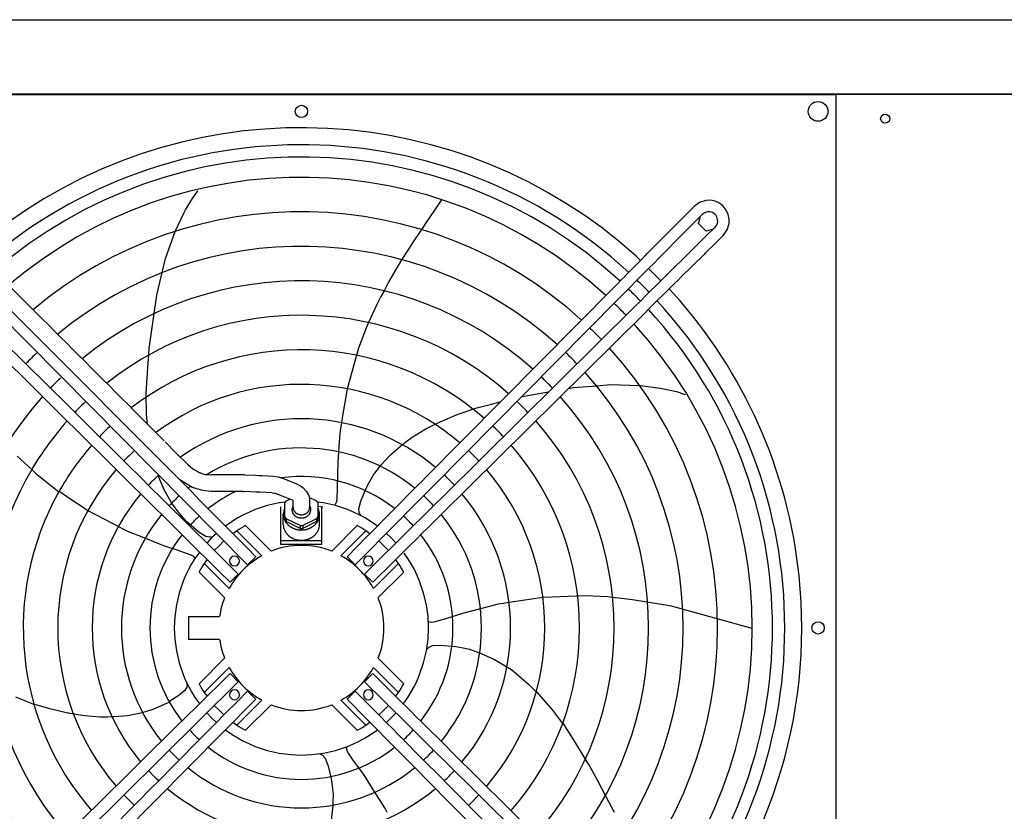
# Model space of a CAD drawing. Units: inches. Extents: x -5061 to 3094, y -3410 to 2553.
# Drawn here: x -3527 to -2929, y -1007 to -526 of the extents above; entities that cross this region are included whole.
import ezdxf

# ---------------------------------------------------------------- set-up
doc = ezdxf.new("R2010")
doc.units = ezdxf.units.IN
doc.layers.add('1', color=7, linetype='Continuous')

# ---------------------------------------------------------------- blocks, each defined once
blk = doc.blocks.new('Draufsicht_1', base_point=(-23210.3, -7032.8))
at = {"color": 7, "linetype": 'Continuous'}
blk.add_line((-37910.3, -5255), (-18250.3, -5255), dxfattribs=at)
at = {"color": 3, "linetype": 'Continuous'}
for p, q in [((-38197.8, -5705), (-18210.3, -5705)), ((-30315.3, -5707.5), (-30315.3, -12197.5)), ((-34266.2, -6411.2), (-34225.1, -6341.5)), ((-34225.1, -6341.5), (-34192.3, -6296.2)), ((-32710.9, -6350.3), (-32784.9, -6457.5)), ((-34329.5, -6542), (-34274.4, -6428.1)), ((-34274.4, -6428.1), (-34266.2, -6411.2)), ((-32784.9, -6457.5), (-32798.7, -6478.4)), ((-32798.7, -6478.4), (-32833, -6530.6)), ((-34388.2, -6706.8), (-34329.1, -6542.7)), ((-34329.1, -6542.7), (-34328.7, -6541.5)), ((-32832.9, -6530.4), (-32887, -6612.5)), ((-32887, -6612.5), (-32907.1, -6643.1)), ((-32907.1, -6643.1), (-32953.9, -6714)), ((-31528, -6692.6), (-31502.1, -6718.5)), ((-34408.7, -6792.4), (-34388.2, -6706.8)), ((-32953.8, -6714.1), (-33031.6, -6847.3)), ((-34441.9, -6930.6), (-34414.8, -6817.5)), ((-34414.8, -6817.5), (-34408.7, -6792.2)), ((-31452.6, -6768), (-31378.3, -6842.3)), ((-33048.3, -6879.3), (-33060.7, -6903)), ((-33031.6, -6847.3), (-33048.3, -6879.3)), ((-34458, -7041.7), (-34441.9, -6930.6)), ((-33079.2, -6938.4), (-33104.3, -6986.6)), ((-33060.6, -6903), (-33079.2, -6938.4)), ((-33104.3, -6986.6), (-33154.1, -7096.4)), ((-34472.1, -7139.8), (-34458, -7041.6)), ((-33154.1, -7096.5), (-33166.7, -7124.2)), ((-34486.6, -7240.4), (-34472.1, -7139.8)), ((-33166.7, -7124.2), (-33215.4, -7252.2)), ((-34493.3, -7340.6), (-34490.2, -7293.7)), ((-34490.1, -7293.5), (-34487.1, -7248.4)), ((-34487.1, -7248.4), (-34486.6, -7240.4)), ((-33227.6, -7295.2), (-33256.8, -7398.2)), ((-33215.4, -7252.2), (-33227.8, -7295.7)), ((-34499.4, -7432.8), (-34493.3, -7340.6)), ((-33256.8, -7398.2), (-33285.2, -7498.1)), ((-34505.6, -7525.5), (-34499.4, -7432.8)), ((-31769.8, -7480.5), (-31682.1, -7473.6)), ((-31682.1, -7473.6), (-31507.8, -7479)), ((-31507.8, -7479), (-31506.5, -7479.1)), ((-31507.8, -7479), (-31501.8, -7479.2)), ((-31501.8, -7479.2), (-31381.8, -7495.7)), ((-34503.5, -7651.3), (-34505.6, -7525.5)), ((-33285.2, -7498.2), (-33312.4, -7663)), ((-32220, -7544.8), (-32119.8, -7527.6)), ((-32119.8, -7527.6), (-32059.8, -7517.2)), ((-31939.3, -7496.4), (-31911.6, -7491.6)), ((-31911.6, -7491.6), (-31795.6, -7482.5)), ((-31795.6, -7482.5), (-31769.7, -7480.5)), ((-31381.8, -7495.7), (-31363.2, -7498.3)), ((-31363.2, -7498.3), (-31284.2, -7515.8)), ((-31284.2, -7515.8), (-31231, -7533)), ((-32496.9, -7614.9), (-32406.9, -7592.1)), ((-32406.9, -7592.1), (-32355, -7579)), ((-32355, -7579), (-32354, -7578.7)), ((-32222.5, -7545.5), (-32220, -7544.8)), ((-34501.5, -7675.5), (-34503.5, -7651.3)), ((-32719.5, -7699.2), (-32616, -7655.7)), ((-32616, -7655.7), (-32496.9, -7614.9)), ((-34498.3, -7714.2), (-34501.5, -7675.5)), ((-33319.3, -7705), (-33325, -7739.5)), ((-33312.4, -7663), (-33319.2, -7704.6)), ((-32810, -7745.2), (-32753.2, -7716.3)), ((-32753.2, -7716.3), (-32719.5, -7699.2)), ((-32753.2, -7716.3), (-32749.8, -7714.5)), ((-32724.2, -7701.6), (-32719.5, -7699.2)), ((-33330, -7770), (-33335.2, -7849.8)), ((-33325, -7739.5), (-33330, -7770)), ((-32889.6, -7793.8), (-32810, -7745.2)), ((-32959, -7844.8), (-32927.7, -7821.8)), ((-32927.7, -7821.8), (-32889.6, -7793.8)), ((-33337.3, -7882.4), (-33341.2, -7941.9)), ((-33335.2, -7849.8), (-33337.3, -7882.1)), ((-33335.2, -7849.8), (-33335.7, -7857.2)), ((-33021.2, -7899.7), (-32959, -7844.8)), ((-32959, -7844.8), (-32950.6, -7838.6)), ((-35290.8, -7909), (-35201.8, -7990.2)), ((-33341.2, -7941.9), (-33346.8, -8176.7)), ((-33078.1, -7960.5), (-33021.2, -7899.7)), ((-35201.7, -7990.3), (-35179.2, -8010.8)), ((-35179.2, -8010.8), (-35037, -8125.4)), ((-33124, -8021.6), (-33095, -7983)), ((-33095, -7983), (-33078.1, -7960.5)), ((-34429.7, -8036), (-34433, -8026.1)), ((-34396.8, -8112.1), (-34429.7, -8036)), ((-33166.1, -8094.5), (-33148.7, -8064.5)), ((-33148.7, -8064.5), (-33124, -8021.6)), ((-35035.3, -8121.7), (-34946.5, -8181.2)), ((-34356.5, -8184.9), (-34396.8, -8112.1)), ((-33202.2, -8182.5), (-33177.7, -8122.8)), ((-33177.7, -8122.8), (-33166.1, -8094.5)), ((-33177.7, -8122.8), (-33175.5, -8117.5)), ((-34946.5, -8181.2), (-34895.8, -8215.2)), ((-34340.3, -8208), (-34356.5, -8184.9)), ((-34340.3, -8208), (-34350.3, -8193.7)), ((-33350.7, -8190), (-33359.6, -8205.9)), ((-33346.8, -8176.7), (-33350.7, -8190)), ((-33214.2, -8228), (-33202.2, -8182.5)), ((-34895.8, -8215.2), (-34860.2, -8239)), ((-34860.1, -8239.1), (-34711.8, -8315.9)), ((-34312.6, -8247.5), (-34340.3, -8208)), ((-34279.4, -8284.3), (-34312.6, -8247.5)), ((-33211.1, -8251.4), (-33214.2, -8228)), ((-33206.8, -8259.8), (-33211.1, -8251.4)), ((-34711.8, -8315.9), (-34696.2, -8323.9)), ((-34711.8, -8315.9), (-34674.3, -8335.2)), ((-34256.3, -8309.9), (-34279.4, -8284.3)), ((-34232.9, -8329.9), (-34256.2, -8310)), ((-34674, -8335.4), (-34643, -8351.5)), ((-34643, -8351.5), (-34615.5, -8365.7)), ((-34615.5, -8365.7), (-34541.2, -8395.3)), ((-34183.7, -8371.6), (-34232.9, -8329.9)), ((-34144.1, -8397), (-34183.7, -8371.6)), ((-34541.2, -8395.3), (-34534.4, -8398)), ((-34541.2, -8395.3), (-34511.2, -8407.3)), ((-34511.1, -8407.3), (-34451.2, -8431.2)), ((-34451.2, -8431.2), (-34406.2, -8449.1)), ((-34121, -8401.4), (-34144.1, -8397)), ((-34111.6, -8399.9), (-34121, -8401.4)), ((-34111.6, -8399.9), (-34103.6, -8399.1)), ((-34406.2, -8449.1), (-34346, -8469)), ((-34336.1, -8472.2), (-34297.5, -8485)), ((-34297.5, -8485), (-34233.9, -8507.3)), ((-34233.9, -8507.3), (-34222.5, -8515.2)), ((-34222.5, -8515.2), (-34210.1, -8528.5)), ((-34210.1, -8528.5), (-34209.2, -8529.5)), ((-32259, -8792.2), (-32300.7, -8798.6)), ((-32259, -8792.2), (-32276.3, -8794.8)), ((-32093.9, -8767.1), (-32259, -8792.2)), ((-31990, -8763.2), (-32093.8, -8767.1)), ((-31838.4, -8757.5), (-31990, -8763.2)), ((-31701.6, -8764.3), (-31838.4, -8757.5)), ((-31671.3, -8767.7), (-31701.6, -8764.3)), ((-31551.5, -8781), (-31671.2, -8767.7)), ((-31314.1, -8821.1), (-31551.5, -8781)), ((-32475.4, -8836.2), (-32584.6, -8864)), ((-32366.2, -8808.5), (-32475.1, -8836.2)), ((-32335.6, -8803.9), (-32366.2, -8808.5)), ((-32301, -8798.6), (-32335.6, -8803.9)), ((-30823.4, -8956.1), (-31314.1, -8821.1)), ((-32772.1, -8918.6), (-32791.9, -8914.7)), ((-32693.6, -8898.9), (-32758.2, -8918.2)), ((-32584.6, -8864), (-32693.6, -8898.9)), ((-32758.2, -8918.2), (-32772.1, -8918.6)), ((-32794, -9077), (-32800, -9082.4)), ((-32794, -9077), (-32787.3, -9070.3)), ((-32787.3, -9070.3), (-32766, -9060.2)), ((-32766, -9060.2), (-32719, -9057.5)), ((-32719, -9057.5), (-32624.2, -9064.7)), ((-32624.2, -9064.7), (-32590.3, -9071.9)), ((-32590.3, -9071.9), (-32541.8, -9082.1)), ((-32541.8, -9082.1), (-32469.6, -9107)), ((-32469.6, -9107), (-32394.1, -9142.3)), ((-32394.1, -9142.3), (-32286.8, -9205.7)), ((-32322.7, -9184.4), (-32314, -9190.7)), ((-32286.8, -9205.7), (-32181.9, -9295.3)), ((-34270.7, -9333.7), (-34307.1, -9363.5)), ((-34259.5, -9313), (-34270.7, -9333.7)), ((-34258, -9303.7), (-34259.5, -9313)), ((-34256.2, -9292.4), (-34258, -9303.7)), ((-34258, -9303.7), (-34256.2, -9295.8)), ((-32181.9, -9295.3), (-32136.9, -9340.4)), ((-35187.9, -9417.5), (-35297.6, -9373.6)), ((-34307.1, -9363.5), (-34362, -9397.4)), ((-32136.9, -9340.4), (-32134.2, -9343.2)), ((-32133.7, -9340), (-32036.9, -9452.3)), ((-32113.9, -9363.5), (-32110.2, -9367.2)), ((-35091, -9445.1), (-35189.2, -9415)), ((-34981.7, -9470.8), (-35091, -9445.1)), ((-34465, -9447.8), (-34511.1, -9461.9)), ((-34419.8, -9427.6), (-34465, -9447.8)), ((-34365.3, -9403.2), (-34419.8, -9427.6)), ((-34388.2, -9413.5), (-34419.8, -9427.6)), ((-34362, -9397.4), (-34366.9, -9400.4)), ((-32036.9, -9452.3), (-31975.2, -9534.4)), ((-34976.6, -9471.6), (-34981.7, -9470.8)), ((-34944.4, -9476.8), (-34981.7, -9470.8)), ((-34944.4, -9476.8), (-34948.2, -9476.2)), ((-34881.5, -9486.8), (-34944.4, -9476.8)), ((-34788.5, -9494.2), (-34881.5, -9486.8)), ((-34741.3, -9494), (-34788.5, -9494.2)), ((-34713.3, -9493.8), (-34741.3, -9494)), ((-34702.4, -9493.8), (-34712.9, -9493.8)), ((-34619.8, -9485.9), (-34702.4, -9493.8)), ((-34527.6, -9468.1), (-34619.8, -9485.9)), ((-34511.1, -9461.9), (-34527.8, -9467)), ((-31974.7, -9531.5), (-31911.8, -9631.5)), ((-31911.8, -9631.5), (-31862.6, -9709.7)), ((-33288.4, -9676), (-33288.5, -9674.5)), ((-33286.2, -9694.1), (-33288.4, -9676)), ((-33454.7, -9716.6), (-33443.6, -9722.2)), ((-33443.6, -9722.2), (-33435.2, -9726.5)), ((-33435.2, -9726.5), (-33419, -9743.6)), ((-33419, -9743.6), (-33401.9, -9787.4)), ((-33281.6, -9707.1), (-33286.2, -9694.1)), ((-33243.2, -9762.6), (-33281.6, -9707.1)), ((-31862.6, -9709.7), (-31837.5, -9749.5)), ((-31837.4, -9749.6), (-31809.1, -9794.6)), ((-33401.9, -9787.4), (-33386.7, -9850.1)), ((-33219.5, -9795.6), (-33243.2, -9762.6)), ((-33206.5, -9813.7), (-33219.5, -9795.6)), ((-33213.4, -9804.1), (-33219.5, -9795.6)), ((-31809.1, -9794.6), (-31761.7, -9884.5)), ((-33386.7, -9850.1), (-33385.3, -9855.7)), ((-33386.7, -9850.1), (-33379.5, -9879.8)), ((-33176.3, -9855.5), (-33206.5, -9813.7)), ((-33150.5, -9896.4), (-33176.3, -9855.5)), ((-33379.5, -9880), (-33375.8, -9914.3)), ((-33375.8, -9914.3), (-33370.6, -9963.6)), ((-33116.1, -9950.9), (-33150.5, -9896.4)), ((-31761.7, -9884.5), (-31715.4, -9972.4)), ((-33370.6, -9963.6), (-33371.4, -10011.8)), ((-33056.1, -10046), (-33116.1, -9950.9)), ((-31715.5, -9972.2), (-31663.1, -10071.5)), ((-33370.9, -10031.7), (-33382.1, -10122.6)), ((-33371.4, -10011.8), (-33371.7, -10029.5)), ((-33042.2, -10073.7), (-33056.1, -10046))]:
    blk.add_line(p, q, dxfattribs=at)
at = {"color": 2, "linetype": 'Continuous'}
for p, q in [((-30315.3, -5712.5), (-36810.3, -5712.5)), ((-30315.3, -5707.5), (-26258.6, -5707.5)), ((-31328.8, -6891.8), (-31302.9, -6917.7)), ((-34390.5, -7820.8), (-34323.2, -7889.3)), ((-34323.2, -7889.3), (-34254.5, -7956.8)), ((-34255.6, -7956.6), (-34254.5, -7956.8)), ((-34254.5, -7956.8), (-34222.5, -7985.3)), ((-34222.5, -7985.3), (-34189.7, -8004.2)), ((-34189.7, -8004.2), (-34188.4, -8005)), ((-34188.4, -8005), (-34185.7, -8007)), ((-34185.7, -8007), (-34182.7, -8007.7)), ((-34182.7, -8007.7), (-34181, -8008.4)), ((-34181, -8008.4), (-34167.4, -8012.9)), ((-34167.4, -8012.9), (-34149.7, -8018.9)), ((-34233, -8094.3), (-34306.9, -8048.1)), ((-34149.7, -8018.9), (-34145.8, -8019.3)), ((-34145.8, -8019.3), (-34144.5, -8019.3)), ((-34144.5, -8019.3), (-34136, -8020)), ((-34136, -8020), (-34111.1, -8022.7)), ((-34035.2, -8022.6), (-34111.1, -8022.7)), ((-34013.8, -8022.7), (-34035.2, -8022.6)), ((-33992.5, -8022.6), (-34013.8, -8022.7)), ((-33916.6, -8022.7), (-33992.5, -8022.6)), ((-33912.7, -8022.6), (-33916.6, -8022.7)), ((-33911.6, -8022.8), (-33912.7, -8022.6)), ((-33910.5, -8022.7), (-33911.6, -8022.8)), ((-33906.6, -8023), (-33910.5, -8022.7)), ((-33841.4, -8026.1), (-33906.6, -8023)), ((-33821.3, -8027.2), (-33841.4, -8026.1)), ((-33801.3, -8028.1), (-33821.3, -8027.2)), ((-33736.1, -8031.5), (-33801.3, -8028.1)), ((-33702.4, -8035.9), (-33736.1, -8031.5)), ((-33669.9, -8046.3), (-33702.4, -8035.9)), ((-33635.4, -8060.4), (-33669.9, -8046.3)), ((-33624.9, -8064.9), (-33635.4, -8060.4)), ((-33614.2, -8069.1), (-33624.9, -8064.9)), ((-33579.9, -8083.5), (-33614.2, -8069.1)), ((-34231.2, -8095), (-34233, -8094.3)), ((-34230.2, -8095.2), (-34231.2, -8095)), ((-34228.2, -8095.6), (-34230.2, -8095.2)), ((-34225.5, -8097.6), (-34228.2, -8095.6)), ((-34224.2, -8098.5), (-34225.5, -8097.6)), ((-34170.2, -8116), (-34224.2, -8098.5)), ((-34148.4, -8118.6), (-34170.2, -8116)), ((-34111.1, -8122.3), (-34148.4, -8118.6)), ((-34035.2, -8122.5), (-34111.1, -8122.3)), ((-34013.8, -8122.3), (-34035.2, -8122.5)), ((-33992.5, -8122.5), (-34013.8, -8122.3)), ((-33916.6, -8122.3), (-33992.5, -8122.5)), ((-33916.6, -8122.3), (-33914.7, -8122.5)), ((-33914.1, -8122.4), (-33911.6, -8122.6)), ((-33911.6, -8122.6), (-33911.5, -8121.3)), ((-33837.5, -8126.2), (-33911.6, -8122.6)), ((-33826.3, -8126.7), (-33837.5, -8126.2)), ((-33815.1, -8127.4), (-33826.3, -8126.7)), ((-33741.1, -8131.1), (-33815.1, -8127.4)), ((-33741.1, -8131.1), (-33726, -8133.1)), ((-33726, -8133.1), (-33724.2, -8133.3)), ((-33724.2, -8133.3), (-33722.4, -8133.9)), ((-33722.4, -8133.9), (-33707.9, -8138.5)), ((-33579.9, -8083.5), (-33563.1, -8092.9)), ((-33563.1, -8092.9), (-33554.7, -8098)), ((-33554.7, -8098), (-33533.1, -8120.2)), ((-33668.8, -8154.6), (-33707.9, -8138.5)), ((-33662.9, -8157), (-33668.8, -8154.6)), ((-33657.4, -8159.3), (-33662.9, -8157)), ((-33359.6, -8205.9), (-33360.3, -8207.3)), ((-33201.6, -8269.9), (-33206.8, -8259.8)), ((-33206.8, -8259.8), (-33203.6, -8267.2)), ((-34346, -8469), (-34336.1, -8472.2))]:
    blk.add_line(p, q, dxfattribs=at)
at = {"color": 1, "linetype": 'Continuous'}
for p, q in [((-31176.8, -6389.7), (-31289.8, -6503.9)), ((-31143.6, -6365.7), (-31176.8, -6389.7)), ((-31104.6, -6353.7), (-31143.6, -6365.7)), ((-31077.3, -6353.1), (-31104.6, -6353.7)), ((-31048.8, -6358.9), (-31077.3, -6353.1)), ((-31022.4, -6371.2), (-31048.8, -6358.9)), ((-30999.5, -6389.2), (-31022.4, -6371.2)), ((-30981.5, -6412.1), (-30999.5, -6389.2)), ((-31127, -6438.9), (-31232.2, -6545.2)), ((-31149.7, -6494.8), (-31138.2, -6450.2)), ((-31115.8, -6430.2), (-31127, -6438.9)), ((-31102.7, -6424.7), (-31115.8, -6430.2)), ((-31093.4, -6422.9), (-31102.7, -6424.7)), ((-31080.8, -6423.1), (-31093.4, -6422.9)), ((-31064.7, -6427.8), (-31080.8, -6423.1)), ((-31056.4, -6432.6), (-31064.7, -6427.8)), ((-31049, -6438.7), (-31056.4, -6432.6)), ((-31042.9, -6446.1), (-31049, -6438.7)), ((-31038.1, -6454.4), (-31042.9, -6446.1)), ((-31033.4, -6470.5), (-31038.1, -6454.4)), ((-30969.2, -6438.5), (-30981.5, -6412.1)), ((-30963.4, -6467), (-30969.2, -6438.5)), ((-31289.7, -6503.8), (-31430.9, -6646.4)), ((-31103.9, -6539.7), (-31149.7, -6494.8)), ((-31102.4, -6569.3), (-31049.2, -6516.7)), ((-31049.2, -6516.7), (-31040.5, -6505.5)), ((-31040.5, -6505.5), (-31035, -6492.4)), ((-31035, -6492.4), (-31033.2, -6483.1)), ((-31033.2, -6483.1), (-31033.4, -6470.5)), ((-30976, -6533.4), (-30964, -6494.3)), ((-30964, -6494.3), (-30963.4, -6467)), ((-31239.9, -6553), (-31381, -6695.5)), ((-31232.2, -6545.2), (-31239.9, -6553)), ((-31163.4, -6629.7), (-31102.4, -6569.3)), ((-31060.1, -6527.5), (-31103.9, -6539.7)), ((-31053.1, -6619.1), (-31000, -6566.5)), ((-31000, -6566.5), (-30976, -6533.4)), ((-31163.4, -6629.7), (-31378.2, -6842.4)), ((-31106.3, -6671.7), (-31053.1, -6619.1)), ((-31473.4, -6689.4), (-31491.5, -6707.9)), ((-31474.6, -6690.7), (-31459, -6674.9)), ((-31458.9, -6674.8), (-31430.9, -6646.4)), ((-31381.1, -6695.6), (-31390.7, -6705.3)), ((-31256.6, -6820.5), (-31114.2, -6679.5)), ((-31106.3, -6671.7), (-31114.1, -6679.4)), ((-31114.1, -6679.4), (-31110.2, -6675.5)), ((-31110.2, -6675.5), (-31106.3, -6671.7)), ((-31107, -6670.9), (-31106.3, -6671.7)), ((-31593.6, -6811), (-31492, -6708.3)), ((-31417.4, -6732.2), (-31452.6, -6768)), ((-31390.7, -6705.3), (-31417.4, -6732.2)), ((-31390.7, -6705.3), (-31400.5, -6715.3)), ((-31452.7, -6767.9), (-32758.9, -8087.3)), ((-31593.9, -6811.2), (-31619.5, -6837)), ((-31276.2, -6839.8), (-31256.7, -6820.6)), ((-31658.6, -6876.4), (-32808.7, -8038)), ((-31638.2, -6855.8), (-31658.6, -6876.4)), ((-31619.5, -6837), (-31638.2, -6855.8)), ((-31471, -6934), (-31378.3, -6842.3)), ((-31318.2, -6881.3), (-31301, -6864.4)), ((-31301, -6864.4), (-31293.9, -6857.3)), ((-31293.9, -6857.3), (-31276.2, -6839.8)), ((-31502.4, -6965.2), (-31471, -6934)), ((-31440.7, -7002.5), (-31318.2, -6881.3)), ((-32697.6, -8148.6), (-31535.9, -6998.6)), ((-31535.9, -6998.6), (-31502.4, -6965.2)), ((-32713.6, -8263), (-31486.7, -7048.3)), ((-31486.7, -7048.3), (-31440.7, -7002.5)), ((-32829.8, -8059.3), (-32849.5, -8079.2)), ((-32808.7, -8038), (-32829.8, -8059.3)), ((-32799.8, -8128.5), (-33080, -8411.4)), ((-32884.8, -8114.8), (-32919.8, -8150.2)), ((-32849.8, -8079.4), (-32884.8, -8114.8)), ((-32855.7, -8085.4), (-32856.9, -8084.4)), ((-32851.4, -8081.8), (-32849.5, -8079.2)), ((-32758.9, -8087.3), (-32799.8, -8128.4)), ((-32780.1, -8108.6), (-32799.8, -8128.5)), ((-32758.9, -8087.3), (-32780.1, -8108.6)), ((-33697.1, -8191.8), (-33770.3, -8208.4)), ((-33659.4, -8187), (-33696.9, -8191.8)), ((-33516.6, -8157.3), (-33512.8, -8159.2)), ((-33428.5, -8191.8), (-33466.2, -8187)), ((-33355.3, -8208.4), (-33428.5, -8191.8)), ((-32954.8, -8185.5), (-32989.9, -8220.9)), ((-32919.8, -8150.2), (-32954.8, -8185.5)), ((-32759.4, -8210.1), (-32697.6, -8148.6)), ((-33879.2, -8247.8), (-33914.7, -8264.8)), ((-33843.2, -8232.7), (-33879.2, -8247.8)), ((-33806.9, -8219.6), (-33843.2, -8232.7)), ((-33770.3, -8208.4), (-33806.8, -8219.6)), ((-33462.8, -8212.5), (-33433.1, -8216.4)), ((-33318.7, -8219.6), (-33355.3, -8208.4)), ((-33282.4, -8232.7), (-33318.6, -8219.6)), ((-33246.4, -8247.8), (-33282.4, -8232.7)), ((-33210.9, -8264.8), (-33246.4, -8247.8)), ((-33024.9, -8256.3), (-33059.9, -8291.7)), ((-32989.9, -8220.9), (-33024.9, -8256.3)), ((-32759.4, -8210), (-32951, -8399.7)), ((-33983.6, -8304.7), (-34016.6, -8327.4)), ((-33949.6, -8283.8), (-33983.5, -8304.6)), ((-33914.7, -8264.8), (-33949.6, -8283.8)), ((-33176, -8283.8), (-33210.9, -8264.8)), ((-33203.6, -8267.2), (-33202.5, -8268.5)), ((-33202.5, -8268.5), (-33202.1, -8269.6)), ((-33142, -8304.7), (-33176, -8283.8)), ((-33109, -8327.4), (-33142, -8304.7)), ((-33059.9, -8291.7), (-33129.4, -8361.9)), ((-32713.5, -8263), (-32795.3, -8344)), ((-34232.9, -8329.9), (-34237.3, -8326.1)), ((-34016.6, -8327.4), (-34024.4, -8333.4)), ((-33955.1, -8362.2), (-33978.4, -8379.9)), ((-33955.1, -8362.2), (-33803.2, -8514.1)), ((-33746.8, -8485.7), (-33902.2, -8330.3)), ((-33223.4, -8330.3), (-33378.8, -8485.7)), ((-33170.5, -8362.2), (-33322.4, -8514.1)), ((-33147.3, -8379.9), (-33170.5, -8362.2)), ((-33129.7, -8362.1), (-33147.5, -8380.1)), ((-33101.2, -8333.4), (-33108.9, -8327.4)), ((-32795.3, -8344), (-32830.7, -8379.1)), ((-34136.2, -8434.9), (-34137.5, -8436.4)), ((-34108.5, -8405.7), (-34136.2, -8434.9)), ((-34079.2, -8378), (-34108.5, -8405.7)), ((-34103.6, -8399.1), (-34102, -8398.5)), ((-34102, -8398.5), (-34100.8, -8398.4)), ((-34033.9, -8423.4), (-34062.9, -8452.4)), ((-33166.5, -8399.5), (-33285.3, -8519.4)), ((-33147.5, -8380.1), (-33166.5, -8399.5)), ((-33097.7, -8429.4), (-33116.8, -8448.7)), ((-33080, -8411.4), (-33097.7, -8429.4)), ((-33062.7, -8452.4), (-33091.8, -8423.4)), ((-33064.3, -8395.6), (-33063.2, -8396.5)), ((-33017.2, -8405.7), (-33046.4, -8378)), ((-32986.4, -8434.7), (-33021.4, -8469.4)), ((-32989.4, -8434.9), (-33017.2, -8405.7)), ((-32988.1, -8436.4), (-32989.3, -8435)), ((-32951, -8399.7), (-32986.4, -8434.7)), ((-32866.1, -8414.1), (-32901.5, -8449.1)), ((-32830.7, -8379.1), (-32866.1, -8414.1)), ((-34182, -8490.9), (-34186.7, -8497)), ((-34062.9, -8452.4), (-34092, -8481.5)), ((-33116.8, -8448.7), (-33235.5, -8568.7)), ((-33033.7, -8481.5), (-33062.7, -8452.4)), ((-33059, -8506.5), (-33021.7, -8469.7)), ((-33039.7, -8487.4), (-33021.7, -8469.7)), ((-32901.5, -8449.1), (-32936.9, -8484.2)), ((-34209.5, -8529.9), (-34230.3, -8563.6)), ((-34186.8, -8497.1), (-34209.5, -8529.9)), ((-34135.4, -8537), (-34153.1, -8560.2)), ((-33890.1, -8568.7), (-33840.3, -8519.4)), ((-33235.5, -8568.7), (-33285.3, -8519.4)), ((-33179, -8625.2), (-33059, -8506.5)), ((-33129.7, -8675), (-33009.8, -8556.2)), ((-33009.8, -8556.2), (-32972.6, -8519.5)), ((-32972.5, -8560.2), (-32990.2, -8537)), ((-32916.1, -8529.9), (-32938.8, -8497.1)), ((-32895.3, -8563.6), (-32916.1, -8529.9)), ((-34249.2, -8598.1), (-34266.2, -8633.2)), ((-34230.3, -8563.6), (-34249.1, -8598)), ((-34185.1, -8613.1), (-34029.6, -8768.5)), ((-34153.1, -8560.2), (-34001.2, -8712.1)), ((-32972.5, -8560.2), (-33124.4, -8712.1)), ((-33096, -8768.5), (-32940.6, -8613.1)), ((-32876.4, -8598.1), (-32895.3, -8563.6)), ((-32859.4, -8633.2), (-32876.4, -8598.1)), ((-34281.3, -8668.7), (-34305.6, -8740.6)), ((-34266.2, -8633.2), (-34281.3, -8668.7)), ((-33946.7, -8625.2), (-33995.9, -8675)), ((-33179, -8625.2), (-33129.7, -8675)), ((-32844.3, -8668.7), (-32859.4, -8633.2)), ((-32820, -8740.6), (-32844.3, -8668.7)), ((-34305.6, -8740.6), (-34322.5, -8812.5)), ((-32803.1, -8812.5), (-32820, -8740.6)), ((-34322.5, -8812.5), (-34332.2, -8883.4)), ((-32793.4, -8883.4), (-32803.1, -8812.5)), ((-34332.2, -8883.4), (-34335.3, -8952.5)), ((-34247.8, -9022.5), (-34247.8, -8882.5)), ((-34247.8, -8882.5), (-34059.7, -8882.5)), ((-32790.3, -8952.5), (-32793.4, -8883.4)), ((-34335.3, -8952.5), (-34332.2, -9021.6)), ((-32793.4, -9021.6), (-32790.3, -8952.5)), ((-34332.2, -9021.6), (-34322.5, -9092.6)), ((-34059.7, -9022.5), (-34247.8, -9022.5)), ((-32803.1, -9092.6), (-32793.4, -9021.6)), ((-34322.5, -9092.6), (-34305.6, -9164.5)), ((-32820, -9164.5), (-32803.1, -9092.6)), ((-32801, -9083.8), (-32802, -9084.7)), ((-32800, -9082.4), (-32801, -9083.8)), ((-34029.6, -9136.5), (-34185.1, -9291.9)), ((-32940.6, -9291.9), (-33096, -9136.5)), ((-34305.6, -9164.5), (-34281.3, -9236.3)), ((-34153.1, -9344.8), (-34001.2, -9192.9)), ((-32972.5, -9344.8), (-33124.4, -9192.9)), ((-32844.3, -9236.3), (-32820, -9164.5)), ((-34281.3, -9236.3), (-34266.2, -9271.8)), ((-34266.2, -9271.8), (-34249.2, -9306.9)), ((-33946.7, -9279.8), (-33995.9, -9230)), ((-33179, -9279.8), (-33129.7, -9230)), ((-33009.8, -9348.8), (-33129.7, -9230)), ((-32876.4, -9306.9), (-32859.4, -9271.8)), ((-32859.4, -9271.8), (-32844.3, -9236.3)), ((-34256.4, -9294.1), (-34256, -9292.9)), ((-34256.2, -9295.8), (-34256.4, -9294.1)), ((-34249.2, -9306.9), (-34230.3, -9341.4)), ((-33059, -9398.5), (-33179, -9279.8)), ((-32895.3, -9341.4), (-32876.5, -9307)), ((-34230.3, -9341.4), (-34209.5, -9375.1)), ((-34209.5, -9375.1), (-34186.8, -9407.9)), ((-34153.1, -9344.8), (-34135.4, -9368.1)), ((-33955.1, -9542.8), (-33803.2, -9390.9)), ((-33890.1, -9336.4), (-33865.2, -9361)), ((-33865.2, -9361), (-33840.3, -9385.6)), ((-33170.5, -9542.8), (-33322.4, -9390.9)), ((-33260.4, -9361), (-33285.3, -9385.6)), ((-33285.3, -9385.6), (-33166.5, -9505.5)), ((-33235.5, -9336.4), (-33260.4, -9361)), ((-33235.5, -9336.4), (-33116.8, -9456.3)), ((-32990.4, -9367.9), (-33009.8, -9348.8)), ((-32972.4, -9385.6), (-32990.4, -9367.9)), ((-32990.2, -9368.1), (-32972.5, -9344.8)), ((-32902, -9455.4), (-32972.2, -9385.9)), ((-32938.8, -9407.9), (-32916.1, -9375.1)), ((-32916.1, -9375.1), (-32895.3, -9341.4)), ((-34186.8, -9407.9), (-34182, -9414.1)), ((-34092, -9423.6), (-34062.9, -9452.6)), ((-34062.9, -9452.6), (-34033.9, -9481.7)), ((-33902.2, -9574.8), (-33746.8, -9419.3)), ((-33378.8, -9419.3), (-33223.4, -9574.8)), ((-33091.8, -9481.7), (-33062.7, -9452.6)), ((-33062.7, -9452.6), (-33033.7, -9423.6)), ((-33021.7, -9435.3), (-33059, -9398.5)), ((-33021.4, -9435.6), (-32951, -9505.4)), ((-32943.6, -9414.1), (-32938.9, -9408)), ((-34137.5, -9468.6), (-34136.3, -9470)), ((-34136.2, -9470.1), (-34108.5, -9499.3)), ((-34108.5, -9499.3), (-34079.2, -9527)), ((-33166.5, -9505.5), (-33147.5, -9524.9)), ((-33116.8, -9456.3), (-33097.7, -9475.6)), ((-33097.7, -9475.6), (-33080, -9493.6)), ((-33046.4, -9527), (-33017.2, -9499.3)), ((-33017.2, -9499.3), (-32989.4, -9470.1)), ((-32989.4, -9470.1), (-32988.1, -9468.6)), ((-32951, -9505.4), (-32915.6, -9540.4)), ((-32866.6, -9490.4), (-32902, -9455.4)), ((-32831.2, -9525.5), (-32866.6, -9490.4)), ((-34024.4, -9571.7), (-34016.7, -9577.6)), ((-33978.4, -9525.1), (-33955.1, -9542.8)), ((-33170.5, -9542.8), (-33147.3, -9525.1)), ((-33147.5, -9524.9), (-33129.7, -9542.9)), ((-33129.4, -9543.1), (-33094.5, -9578.4)), ((-33109, -9577.7), (-33101.2, -9571.7)), ((-33010, -9564.3), (-33045, -9528.9)), ((-32974.9, -9599.7), (-33010, -9564.3)), ((-32915.6, -9540.4), (-32880.2, -9575.4)), ((-32683.2, -9672), (-32831.2, -9525.5)), ((-34016.6, -9577.7), (-33983.6, -9600.3)), ((-33983.6, -9600.3), (-33949.6, -9621.2)), ((-33949.6, -9621.2), (-33914.7, -9640.2)), ((-33210.9, -9640.2), (-33176, -9621.2)), ((-33176, -9621.2), (-33142.1, -9600.4)), ((-33142, -9600.3), (-33109, -9577.7)), ((-33094.5, -9578.4), (-33059.4, -9613.8)), ((-33059.4, -9613.8), (-32841.8, -9833.7)), ((-32808.9, -9767.5), (-32974.9, -9599.7)), ((-32880.2, -9575.4), (-32745.5, -9708.8)), ((-33914.7, -9640.2), (-33879.2, -9657.2)), ((-33879.2, -9657.2), (-33843.2, -9672.3)), ((-33843.2, -9672.3), (-33807, -9685.4)), ((-33806.9, -9685.4), (-33770.3, -9696.6)), ((-33355.3, -9696.6), (-33318.9, -9685.5)), ((-33318.7, -9685.4), (-33282.4, -9672.3)), ((-33282.4, -9672.3), (-33246.4, -9657.2)), ((-33246.4, -9657.2), (-33210.9, -9640.2)), ((-32689.5, -9665.8), (-32683.2, -9672)), ((-32683.2, -9672), (-32648.3, -9706.7)), ((-33770.3, -9696.6), (-33697.1, -9713.2)), ((-33697.1, -9713.2), (-33624.8, -9722.5)), ((-33624.3, -9722.5), (-33562.8, -9725)), ((-33562.6, -9725), (-33500.9, -9722.5)), ((-33500.9, -9722.5), (-33428.5, -9713.2)), ((-33428.5, -9713.2), (-33355.3, -9696.6)), ((-32697.6, -9756.4), (-32745.5, -9708.8)), ((-31559.2, -10784.9), (-32648.3, -9706.7)), ((-32808.9, -9767.5), (-32780.1, -9796.5)), ((-32780.1, -9796.5), (-32758.9, -9817.8)), ((-31535.9, -10906.5), (-32697.6, -9756.4)), ((-32849.5, -9825.9), (-32808.7, -9867)), ((-32808.7, -9867), (-31658.6, -11028.6)), ((-32758.9, -9817.8), (-31608.9, -10979.4))]:
    blk.add_line(p, q, dxfattribs=at)
at = {"color": 6, "linetype": 'Continuous'}
for p, q in [((-33533.1, -8120.2), (-33518.6, -8148.1)), ((-33662.8, -8276), (-33662.8, -8192.5)), ((-33617.9, -8175.6), (-33657, -8159.5)), ((-33654.5, -8180.1), (-33633.1, -8169.4)), ((-33612.7, -8179.2), (-33616.9, -8176.2)), ((-33518.6, -8148.1), (-33514.6, -8166.7)), ((-33514.6, -8166.7), (-33513, -8178.2)), ((-33512.8, -8179.9), (-33513, -8178.2)), ((-33512.8, -8159.2), (-33471.1, -8180.1)), ((-33462.8, -8192.5), (-33462.8, -8276)), ((-33687.8, -8423.8), (-33687.8, -8216)), ((-33662.8, -8222.1), (-33664, -8224.3)), ((-33612.6, -8209.4), (-33613.5, -8210.7)), ((-33461.7, -8224.3), (-33462.8, -8222.1)), ((-33437.8, -8423.8), (-33437.8, -8216)), ((-33672.8, -8324.2), (-33672.8, -8261.7)), ((-33662.8, -8276), (-33662.8, -8293.5)), ((-33654.5, -8288.4), (-33654.5, -8305.9)), ((-33571.1, -8330.1), (-33654.5, -8288.4)), ((-33630.2, -8318), (-33654.5, -8305.9)), ((-33471.1, -8288.4), (-33554.5, -8330.1)), ((-33471.1, -8305.9), (-33495.4, -8318)), ((-33471.1, -8288.4), (-33471.1, -8305.9)), ((-33462.8, -8276), (-33462.8, -8293.5)), ((-33462.5, -8278), (-33462.8, -8279)), ((-33452.8, -8324.2), (-33452.8, -8261.7)), ((-33595.4, -8335.4), (-33630.2, -8318)), ((-33571.1, -8347.6), (-33595.4, -8335.4)), ((-33571.1, -8330.1), (-33571.1, -8347.6)), ((-33554.5, -8330.1), (-33554.5, -8347.6)), ((-33530.2, -8335.4), (-33554.5, -8347.6)), ((-33495.4, -8318), (-33530.2, -8335.4)), ((-33437.8, -8423.8), (-33687.8, -8423.8)), ((-33687.8, -8444.5), (-33687.8, -8423.8)), ((-33437.8, -8444.5), (-33437.8, -8423.8)), ((-33437.8, -8444.5), (-33687.8, -8444.5))]:
    blk.add_line(p, q, dxfattribs=at)
at = {"color": 1, "linetype": 'Continuous'}
for centre, radius in [((-33562.8, -5812.5), 37.5), ((-30422.8, -5812.5), 60), ((-30015.3, -5857.5), 27.5), ((-30422.8, -8952.5), 37.5)]:
    blk.add_circle(centre, radius, dxfattribs=at)
at = {"color": 3, "linetype": 'Continuous'}
for start, end in [(47.99999, 126), (6.00003, 42.00003), (-42.00002, 6)]:
    blk.add_arc((-33562.8, -8952.5), 3041, start, end, dxfattribs=at)
at = {"color": 1, "linetype": 'Continuous'}
for centre, radius, start, end in [((-33562.8, -8952.5), 708.8, 118.61142, 123.60914), ((-33562.8, -8952.5), 708.8, 56.39086, 61.38858), ((-33562.8, -8952.5), 501.8, 68.49025, 111.50975), ((-33562.8, -8952.5), 500, 118.74006, 151.2603), ((-33969.4, -8545.9), 30, 90, -90), ((-33969.4, -8545.9), 30, -90, 90), ((-33562.8, -8952.5), 500, 28.7397, 61.25994), ((-33156.2, -8545.9), 30, 90, -90), ((-33156.2, -8545.9), 30, -90, 90), ((-33562.8, -8952.5), 708.8, 146.3924, 151.39015), ((-33562.8, -8952.5), 708.8, 28.60985, 33.6076), ((-33562.8, -8952.5), 501.8, 158.49001, 171.98046), ((-33562.8, -8952.5), 501.8, -21.5098, 21.5098), ((-33562.8, -8952.5), 501.8, -171.98046, -158.49001), ((-33562.8, -8952.5), 500, -151.2603, -118.74006), ((-33562.8, -8952.5), 500, -61.25994, -28.7397), ((-33562.8, -8952.5), 708.8, -151.38953, -146.39185), ((-33969.4, -9359.1), 30, 90, -90), ((-33969.4, -9359.1), 30, -90, 90), ((-33156.2, -9359.1), 30, 90, -90), ((-33156.2, -9359.1), 30, -90, 90), ((-33562.8, -8952.5), 708.8, -33.60815, -28.61047), ((-33562.8, -8952.5), 501.8, -111.50979, -68.49021), ((-33562.8, -8952.5), 708.8, -123.60815, -118.61047), ((-33562.8, -8952.5), 708.8, -61.38953, -56.39185)]:
    blk.add_arc(centre, radius, start, end, dxfattribs=at)
at = {"color": 2, "linetype": 'Continuous'}
blk.add_open_spline([(-34233, -8094.3), (-34232.3, -8094.6), (-34231, -8095.3), (-34229.6, -8095.6), (-34228.9, -8095.7)], degree=3, knots=[0, 0, 0, 0, 2.17323, 4.346462, 4.346462, 4.346462, 4.346462], dxfattribs=at)
at = {"color": 1, "linetype": 'Continuous'}
for points, knots in [([(-32758.9, -8087.3), (-32758.9, -8087.1), (-32758.9, -8086.9), (-32759.1, -8086.6), (-32759.1, -8086.5)], [0, 0, 0, 0, 0.3909608, 0.7828473, 0.7828473, 0.7828473, 0.7828473]), ([(-34428.1, -8148.6), (-34428.2, -8148.6), (-34428.5, -8148.6), (-34428.7, -8148.8), (-34428.8, -8148.8)], [0, 0, 0, 0, 0.3906158, 0.7821287, 0.7821287, 0.7821287, 0.7821287]), ([(-32697.6, -9756.4), (-32697.4, -9756.4), (-32697.2, -9756.4), (-32696.9, -9756.3), (-32696.8, -9756.2)], [0, 0, 0, 0, 0.3908437, 0.7825798, 0.7825798, 0.7825798, 0.7825798])]:
    blk.add_open_spline(points, degree=3, knots=knots, dxfattribs=at)
at = {"color": 6, "linetype": 'Continuous'}
for points, knots in [([(-33654.5, -8180.1), (-33656, -8182.1), (-33659, -8186.1), (-33661.5, -8190.4), (-33662.8, -8192.5)], [0, 0, 0, 0, 7.467264, 14.934527, 14.934527, 14.934527, 14.934527]), ([(-33462.8, -8192.5), (-33464.1, -8190.4), (-33466.6, -8186.1), (-33469.6, -8182.1), (-33471.1, -8180.1)], [0, 0, 0, 0, 7.467264, 14.934527, 14.934527, 14.934527, 14.934527]), ([(-33664, -8224.3), (-33666.5, -8230.3), (-33671.6, -8242.2), (-33672.4, -8255.2), (-33672.8, -8261.7)], [0, 0, 0, 0, 19.364108, 38.728173, 38.728173, 38.728173, 38.728173]), ([(-33613.5, -8210.7), (-33614.5, -8212.5), (-33616.6, -8216.1), (-33618.7, -8222), (-33620.1, -8228.1), (-33620.2, -8232.2), (-33620.3, -8234.2)], [0, 0, 0, 0, 6.265502, 12.531004, 18.68106, 24.831116, 24.831116, 24.831116, 24.831116]), ([(-33620.3, -8234.2), (-33620, -8238), (-33619.4, -8245.5), (-33616.1, -8253.5), (-33613.1, -8258.4), (-33611.5, -8260.8), (-33609.7, -8263.1), (-33607.8, -8265.3), (-33605.7, -8267.5), (-33603.4, -8269.5), (-33601.1, -8271.4), (-33598.6, -8273.2), (-33596.1, -8274.9), (-33593.4, -8276.4), (-33590.6, -8277.9), (-33587.7, -8279.1), (-33584.8, -8280.3), (-33581.8, -8281.3), (-33578.7, -8282.1), (-33575.6, -8282.8), (-33572.4, -8283.4), (-33569.2, -8283.7), (-33566, -8284), (-33562.8, -8284.1), (-33559.6, -8284), (-33556.4, -8283.7), (-33553.2, -8283.4), (-33550, -8282.8), (-33546.9, -8282.1), (-33543.8, -8281.3), (-33540.8, -8280.3), (-33537.9, -8279.1), (-33535, -8277.9), (-33532.2, -8276.4), (-33529.5, -8274.9), (-33527, -8273.2), (-33524.5, -8271.4), (-33522.2, -8269.5), (-33519.9, -8267.5), (-33517.8, -8265.3), (-33515.9, -8263.1), (-33514.1, -8260.8), (-33512.5, -8258.4), (-33509.6, -8253.5), (-33506.2, -8245.5), (-33505.6, -8238), (-33505.3, -8234.2)], [0, 0, 0, 0, 11.262949, 22.525904, 25.449104, 28.371088, 31.293696, 34.216629, 37.233487, 40.250313, 43.267226, 46.284159, 49.392396, 52.50067, 55.609032, 58.7174, 61.897116, 65.076856, 68.256619, 71.436385, 74.655086, 77.873798, 81.092526, 84.31125, 87.529975, 90.748702, 93.967415, 97.186116, 100.365881, 103.545644, 106.725384, 109.905101, 113.013468, 116.12183, 119.230105, 122.338341, 125.355274, 128.372187, 131.389014, 134.405872, 137.328805, 140.251413, 143.173397, 146.096597, 157.359551, 168.6225, 168.6225, 168.6225, 168.6225]), ([(-33612.8, -8221.2), (-33612.6, -8224.1), (-33612.2, -8229.8), (-33610, -8235.9), (-33608, -8239.7), (-33606.9, -8241.7), (-33605.7, -8243.5), (-33604.4, -8245.3), (-33603, -8247), (-33601.4, -8248.7), (-33599.8, -8250.3), (-33598.2, -8251.9), (-33596.4, -8253.3), (-33594.5, -8254.7), (-33592.6, -8256), (-33590.6, -8257.2), (-33588.5, -8258.4), (-33586.4, -8259.4), (-33584.2, -8260.4), (-33579.7, -8262.1), (-33572.6, -8264), (-33566.1, -8264.4), (-33562.8, -8264.5)], [0, 0, 0, 0, 8.554499, 17.109, 19.312464, 21.515234, 23.718344, 25.921638, 28.185148, 30.448638, 32.712176, 34.975727, 37.302815, 39.62992, 41.957079, 44.284264, 46.668717, 49.053094, 51.437317, 53.821893, 63.56581, 73.309728, 73.309728, 73.309728, 73.309728]), ([(-33562.8, -8264.5), (-33559.6, -8264.4), (-33553, -8264), (-33546, -8262.1), (-33541.4, -8260.4), (-33539.2, -8259.4), (-33537.1, -8258.4), (-33535, -8257.2), (-33533, -8256), (-33531.1, -8254.7), (-33529.2, -8253.3), (-33527.5, -8251.9), (-33525.8, -8250.3), (-33524.2, -8248.7), (-33522.6, -8247), (-33521.2, -8245.3), (-33519.9, -8243.5), (-33518.7, -8241.7), (-33517.6, -8239.7), (-33515.6, -8235.9), (-33513.4, -8229.8), (-33513, -8224.1), (-33512.8, -8221.2)], [0, 0, 0, 0, 9.743917, 19.487834, 21.872411, 24.256634, 26.641011, 29.025464, 31.352649, 33.679808, 36.006913, 38.334001, 40.597552, 42.86109, 45.12458, 47.38809, 49.591384, 51.794494, 53.997264, 56.200728, 64.755229, 73.309728, 73.309728, 73.309728, 73.309728]), ([(-33505.3, -8234.2), (-33505.4, -8232.2), (-33505.6, -8228.1), (-33506.9, -8222), (-33509, -8216.1), (-33511.1, -8212.5), (-33512.1, -8210.7)], [0, 0, 0, 0, 6.150056, 12.300112, 18.565614, 24.831116, 24.831116, 24.831116, 24.831116]), ([(-33452.8, -8261.7), (-33453.2, -8255.2), (-33454, -8242.2), (-33459.1, -8230.3), (-33461.7, -8224.3)], [0, 0, 0, 0, 19.364065, 38.728173, 38.728173, 38.728173, 38.728173]), ([(-33672.8, -8261.7), (-33672.4, -8268), (-33671.6, -8280.6), (-33666.6, -8294.1), (-33662.3, -8302.5), (-33659.8, -8306.7), (-33657.2, -8310.8), (-33654.3, -8314.7), (-33651.2, -8318.5), (-33647.8, -8322.2), (-33644.3, -8325.8), (-33640.6, -8329.2), (-33636.7, -8332.4), (-33632.6, -8335.4), (-33628.3, -8338.3), (-33623.9, -8341), (-33619.3, -8343.5), (-33614.6, -8345.8), (-33609.8, -8347.9), (-33604.9, -8349.8), (-33599.8, -8351.5), (-33594.7, -8352.9), (-33589.5, -8354.2), (-33584.3, -8355.2), (-33578.9, -8356), (-33573.6, -8356.6), (-33568.2, -8356.9), (-33562.8, -8357), (-33557.4, -8356.9), (-33552, -8356.6), (-33546.7, -8356), (-33541.4, -8355.2), (-33536.1, -8354.2), (-33530.9, -8352.9), (-33525.8, -8351.5), (-33520.7, -8349.8), (-33515.8, -8347.9), (-33511, -8345.8), (-33506.3, -8343.5), (-33501.7, -8341), (-33497.3, -8338.3), (-33493.1, -8335.4), (-33488.9, -8332.4), (-33485, -8329.2), (-33481.3, -8325.8), (-33477.8, -8322.2), (-33474.5, -8318.5), (-33471.3, -8314.7), (-33468.4, -8310.8), (-33465.8, -8306.7), (-33463.3, -8302.5), (-33459, -8294.1), (-33454, -8280.6), (-33453.2, -8268), (-33452.8, -8261.7)], [0, 0, 0, 0, 18.819929, 37.639862, 42.487492, 47.333595, 52.180443, 57.027696, 62.007422, 66.987107, 71.966904, 76.946724, 82.066332, 87.18599, 92.305762, 97.425538, 102.671192, 107.916882, 113.162618, 118.40836, 123.748482, 129.088626, 134.428805, 139.768988, 145.159565, 150.550154, 155.940751, 161.331345, 166.721939, 172.112536, 177.503125, 182.893702, 188.233884, 193.574063, 198.914208, 204.254329, 209.500071, 214.745808, 219.991498, 225.237151, 230.356928, 235.476699, 240.596357, 245.715966, 250.695785, 255.675582, 260.655267, 265.634993, 270.482247, 275.329095, 280.175198, 285.022827, 303.842761, 322.662689, 322.662689, 322.662689, 322.662689]), ([(-33662.8, -8276), (-33661.5, -8278.1), (-33659, -8282.4), (-33656, -8286.4), (-33654.5, -8288.4)], [0, 0, 0, 0, 7.467801, 14.935602, 14.935602, 14.935602, 14.935602]), ([(-33662.8, -8293.5), (-33661.5, -8295.6), (-33659, -8299.9), (-33656, -8303.9), (-33654.5, -8305.9)], [0, 0, 0, 0, 7.467801, 14.935602, 14.935602, 14.935602, 14.935602]), ([(-33471.1, -8288.4), (-33469.6, -8286.4), (-33466.6, -8282.4), (-33464.1, -8278.1), (-33462.8, -8276)], [0, 0, 0, 0, 7.467801, 14.935602, 14.935602, 14.935602, 14.935602]), ([(-33471.1, -8305.9), (-33469.6, -8303.9), (-33466.6, -8299.9), (-33464.1, -8295.6), (-33462.8, -8293.5)], [0, 0, 0, 0, 7.467801, 14.935602, 14.935602, 14.935602, 14.935602]), ([(-33672.8, -8324.2), (-33672.4, -8330.5), (-33671.6, -8343.1), (-33666.6, -8356.6), (-33662.3, -8365), (-33659.8, -8369.2), (-33657.2, -8373.3), (-33654.3, -8377.2), (-33651.2, -8381), (-33647.8, -8384.7), (-33644.3, -8388.3), (-33640.6, -8391.7), (-33636.7, -8394.9), (-33632.6, -8397.9), (-33628.3, -8400.8), (-33623.9, -8403.5), (-33619.3, -8406), (-33614.6, -8408.3), (-33609.8, -8410.4), (-33604.9, -8412.3), (-33599.8, -8414), (-33594.7, -8415.4), (-33589.5, -8416.7), (-33584.3, -8417.7), (-33578.9, -8418.5), (-33573.6, -8419.1), (-33568.2, -8419.4), (-33562.8, -8419.5), (-33557.4, -8419.4), (-33552, -8419.1), (-33546.7, -8418.5), (-33541.4, -8417.7), (-33536.1, -8416.7), (-33530.9, -8415.4), (-33525.8, -8414), (-33520.7, -8412.3), (-33515.8, -8410.4), (-33511, -8408.3), (-33506.3, -8406), (-33501.7, -8403.5), (-33497.3, -8400.8), (-33493.1, -8397.9), (-33488.9, -8394.9), (-33485, -8391.7), (-33481.3, -8388.3), (-33477.8, -8384.7), (-33474.5, -8381), (-33471.3, -8377.2), (-33468.4, -8373.3), (-33465.8, -8369.2), (-33463.3, -8365), (-33459, -8356.6), (-33454, -8343.1), (-33453.2, -8330.5), (-33452.8, -8324.2)], [0, 0, 0, 0, 18.819929, 37.639862, 42.487492, 47.333595, 52.180443, 57.027696, 62.007422, 66.987107, 71.966904, 76.946724, 82.066332, 87.18599, 92.305762, 97.425538, 102.671192, 107.916882, 113.162618, 118.40836, 123.748482, 129.088626, 134.428805, 139.768988, 145.159565, 150.550154, 155.940751, 161.331345, 166.721939, 172.112536, 177.503125, 182.893702, 188.233884, 193.574063, 198.914208, 204.254329, 209.500071, 214.745808, 219.991498, 225.237151, 230.356928, 235.476699, 240.596357, 245.715966, 250.695785, 255.675582, 260.655267, 265.634993, 270.482247, 275.329095, 280.175198, 285.022827, 303.842761, 322.662689, 322.662689, 322.662689, 322.662689])]:
    blk.add_open_spline(points, degree=3, knots=knots, dxfattribs=at)
for points in [[(-33571.1, -8330.1), (-33568.3, -8330.2), (-33562.8, -8330.5), (-33557.3, -8330.2), (-33554.5, -8330.1)], [(-33571.1, -8347.6), (-33568.3, -8347.7), (-33562.8, -8348), (-33557.3, -8347.7), (-33554.5, -8347.6)]]:
    blk.add_open_spline(points, degree=3, dxfattribs=at)
at = {"layer": '1', "color": 1, "linetype": 'Continuous'}
for p, q in [((-35998.6, -6438.9), (-33890.1, -8568.7)), ((-33946.7, -9279.8), (-36076.4, -11388.3)), ((-33840.3, -9385.6), (-35948.8, -11515.3))]:
    blk.add_line(p, q, dxfattribs=at)
at = {"layer": '1', "color": 6, "linetype": 'Continuous'}
for p, q in [((-33612.8, -8220.2), (-33612.8, -8179.2)), ((-33512.8, -8179.9), (-33512.8, -8221.2)), ((-32936.9, -8484.2), (-32972.6, -8519.5)), ((-33045, -9528.9), (-33080, -9493.6))]:
    blk.add_line(p, q, dxfattribs=at)
at = {"layer": '1', "color": 2, "linetype": 'Continuous'}
for centre, radius, start, end in [((-33562.8, -8952.5), 2937.5, 47.37992, 130.81426), ((-319412.7, -291718), 402286.9, 44.887796, 45.12677), ((-33562.8, -8952.5), 2937.5, 43.98527, 46.01772), ((-33562.8, -8952.5), 2937.5, -42.6195, 42.61951)]:
    blk.add_arc(centre, radius, start, end, dxfattribs=at)
at = {"layer": '1', "color": 1, "linetype": 'Continuous'}
for centre, radius, start, end in [((-33562.8, -8952.5), 2862.7, 47.43684, 130.70193), ((-33562.8, -8952.5), 2739.4, 47.53517, 130.50427), ((-33562.8, -8952.5), 2529.5, 47.72188, 130.125), ((-3059979.7, -3062978.5), 4299529.1, 45.2668614, 45.3067978), ((5074948, 5151742.1), 7261626, -134.73646522, -134.71281895), ((-33562.8, -8952.5), 2319.8, 47.94215, 129.68008), ((-257212.9, -229189.4), 313991.3, 44.651297, 45.120076), ((-33562.8, -8952.5), 2110.1, 48.20627, 129.14929), ((-33562.8, -8952.5), 2862.7, 43.96475, 46.03684), ((-33562.8, -8952.5), 2739.4, 43.92945, 46.07058), ((-33562.8, -8952.5), 1900.6, 48.52846, 128.5046), ((-33563, -8952.5), 2862.8, -42.56118, 42.56118), ((-33562.8, -8952.5), 2739.4, -42.46486, 42.46483), ((-33562.8, -8952.5), 2529.5, 43.86439, 46.13563), ((-33562.8, -8952.5), 2319.8, 133.78761, 136.20651), ((-33562.8, -8952.5), 1690.4, 48.93215, 127.69978), ((-33562.8, -8952.5), 2319.8, 43.78765, 46.21237), ((-33562.8, -8952.5), 2529.5, -42.27816, 42.27812), ((-33562.8, -8952.5), 2319.8, -42.05789, 42.05786), ((-33562.8, -8952.5), 2110.1, 133.88795, 136.29763), ((-33562.8, -8952.5), 1480.7, 49.44927, 126.67156), ((-33562.8, -8952.5), 2110.1, 43.69565, 46.30436), ((-33560.9, -8952.6), 2111.5, 138.23495, -138.24128), ((-33562.8, -8952.5), 1900.6, 133.58342, 136.40908), ((-33562.8, -8952.5), 1900.6, 43.58344, 46.41656), ((-33562.8, -8952.5), 2110.1, -41.79378, 41.79374), ((-33566, -8949.8), 1896.4, 138.52369, 149.60477), ((-33562.8, -8952.5), 1271.4, 50.13572, 125.29008), ((-33562.8, -8952.5), 1900.6, -41.47158, 41.47155), ((-33562.8, -8952.5), 1690.4, 133.44287, 136.54901), ((-33562.8, -8952.5), 1690.4, 43.4429, 46.55709), ((-33542.9, -8968.9), 1716.1, 138.9521, 150.41543), ((-33562.8, -8952.5), 1480.7, 133.2629, 136.72859), ((-33563.4, -8953.3), 1094.9, 50.93124, 121.5278), ((-33562.8, -8952.5), 1480.7, 43.26295, 46.73703), ((-33562.8, -8952.5), 1690.4, -41.0679, 41.06787), ((-33564.1, -8952.7), 1899.5, 149.55762, -138.57254), ((-33562.8, -8952.5), 1480.7, 139.44739, -139.52522), ((-33571.7, -8952.9), 1487.7, -40.31656, 40.33841), ((-33562.8, -8952.5), 1271.4, 133.02415, 136.96726), ((-33562.8, -8952.5), 920.4, 51.99729, 97.80013), ((-33562.8, -8952.5), 1271.4, 43.02424, 46.97573), ((-33562.8, -8952.5), 1690.4, 150.70362, -139.00373), ((-33562.8, -8952.5), 1093.9, 128.08048, 129.06987), ((-33606.6, -8881.8), 837.8, 114.97932, 128.61043), ((-33562.8, -8952.5), 1271.4, 140.13459, -140.21313), ((-33562.8, -8952.5), 1093.9, 132.74987, 137.24185), ((-33562.8, -8952.5), 1093.9, 42.7441, 47.25504), ((-33562.8, -8952.5), 1271.4, -39.86432, 39.86431), ((-33562.8, -8952.5), 1093.9, 140.92454, -141.0002), ((-33562.8, -8952.5), 920.4, 132.37956, 137.61302), ((-33562.8, -8952.5), 920.4, 42.37282, 47.6262), ((-33562.8, -8952.5), 1093.9, -39.07068, 39.07068), ((-33562.8, -8952.5), 920.4, 141.99227, -142.06011), ((-33562.8, -8952.5), 920.4, -38.00276, 38.00271), ((288594.3, -337065.3), 459935.2, 134.537974, 134.91131), ((3639697, -3646997.1), 5169895.3, 135.2815411, 135.3147546), ((-33562.8, -8952.5), 920.4, -137.62342, -132.38065), ((-33562.8, -8952.5), 920.4, -47.62723, -42.37284), ((-33562.8, -8952.5), 920.4, -128.0075, -51.99726), ((-33562.8, -8952.5), 1093.9, -137.25342, -132.75067), ((-33562.8, -8952.5), 1093.9, -47.2561, -42.74411), ((-33562.8, -8952.5), 1093.9, -129.07481, -50.92917), ((-33562.8, -8952.5), 1271.4, -136.97925, -133.02447), ((-33562.8, -8952.5), 1271.4, -46.97576, -43.02424), ((-33562.8, -8952.5), 1271.4, -129.86422, -50.13569), ((-33562.8, -8952.5), 1480.7, -136.74046, -133.26251), ((-33562.8, -8952.5), 1480.7, -46.73705, -43.26295)]:
    blk.add_arc(centre, radius, start, end, dxfattribs=at)

msp = doc.modelspace()

# ---------------------------------------------------------------- block references
at = {"xscale": 0.1, "yscale": 0.1, "zscale": 0.1}
msp.add_blockref('Draufsicht_1', (-2321.03, -703.28), dxfattribs=at)

doc.saveas('drawing.dxf')
